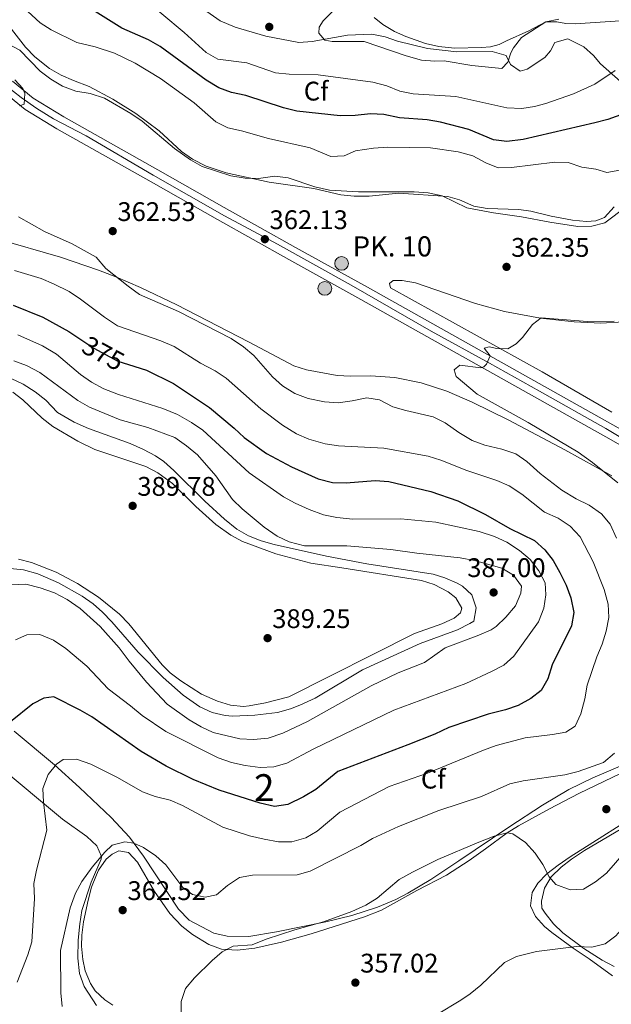
# Model space of a CAD drawing. Units: metres. Extents: x 601663 to 608627, y 4655142 to 4659871.
# Drawn here: x 606383 to 606604, y 4659192 to 4659559 of the extents above; entities that cross this region are included whole.
import ezdxf
from ezdxf.enums import TextEntityAlignment as Align

# ---------------------------------------------------------------- set-up
doc = ezdxf.new("R2010")
doc.units = ezdxf.units.M
doc.header["$MEASUREMENT"] = 0
for name, pattern in [('DGN Style 3', [119.29134, 85.2081, -34.08324]), ('DGN Style 4', [136.418168, 68.16648, -34.08324, 0.085208, -34.08324]), ('DGN Style 5', [59.64567, 25.56243, -34.08324])]:
    doc.linetypes.add(name, pattern=pattern)
for name, color, linetype, lineweight in [('Nivel 21', 7, 'Continuous', 0), ('Nivel 22', 7, 'Continuous', 0), ('Nivel 23', 7, 'Continuous', 0), ('Nivel 35', 7, 'Continuous', 0), ('Nivel 36', 7, 'Continuous', 0), ('Nivel 37', 7, 'Continuous', 0), ('Nivel 4', 7, 'Continuous', 0), ('Nivel 41', 7, 'Continuous', 0), ('Nivel 44', 7, 'Continuous', 0), ('Nivel 48', 7, 'Continuous', 0), ('Nivel 5', 7, 'Continuous', 0), ('Nivel 54', 7, 'Continuous', 0), ('Nivel 57', 7, 'Continuous', 0), ('Nivel 7', 7, 'Continuous', 0)]:
    doc.layers.add(name, color=color, linetype=linetype, lineweight=lineweight)
doc.styles.add('Style-Arial', font='txt')
doc.styles.add('Style-Arial Narrow', font='txt')
doc.styles.add('Style-Helvetica-Narrow-Oblique', font='txt')

# ---------------------------------------------------------------- blocks, each defined once
blk = doc.blocks.new('5PATER')
at = {"layer": 'Nivel 7', "linetype": 'Continuous', "lineweight": 0}
h = blk.add_hatch(color=51, dxfattribs=at)
edge = h.paths.add_edge_path()
edge.add_ellipse((0, 0), major_axis=(-1.1, -1.11), ratio=0.999422, start_angle=0, end_angle=360)
blk = doc.blocks.new('5HITCA')
at = {"layer": 'Nivel 21', "linetype": 'Continuous', "lineweight": 0}
h = blk.add_hatch(color=1, dxfattribs=at)
edge = h.paths.add_edge_path()
edge.add_arc((0, 0), 2.56, 0, 360)
at = {"layer": 'Nivel 21', "color": 7, "linetype": 'Continuous', "lineweight": 0}
blk.add_circle((0, 0, 0), 2.56, dxfattribs=at)

msp = doc.modelspace()

# ---------------------------------------------------------------- linework, layer by layer
at = {"layer": 'Nivel 21', "color": 7, "linetype": 'Continuous', "lineweight": 13}
for points in [[(606725.5, 4659189.16, 351.43), (606724.15, 4659201.55, 351.77), (606723.07, 4659220.38, 352.49), (606722.62, 4659250.14, 353.84), (606721.85, 4659268.98, 354.71), (606720.75, 4659282.01, 355.06), (606718.54, 4659291.31, 355.21), (606715.29, 4659300.18, 355.37), (606710.4, 4659308.88, 355.62), (606703.36, 4659318.26, 355.84), (606676.17, 4659349.37, 357.18), (606650.79, 4659376.17, 357.74), (606641.12, 4659384.63, 357.96), (606629.76, 4659392.68, 358.18), (606619.37, 4659399.35, 358.4), (606606.13, 4659406.95, 358.65), (606512.88, 4659459.3, 361.4), (606486.06, 4659474.06, 361.74), (606459.52, 4659488.95, 362.71), (606434.83, 4659502.98, 363.18), (606399.78, 4659522.71, 364.58), (606388.42, 4659529.65, 364.9), (606380.66, 4659535.99, 365.34)], [(606377.18, 4659532.13, 365.34), (606385.41, 4659525.41, 364.9), (606397.16, 4659518.23, 364.58), (606432.28, 4659498.47, 363.18), (606456.97, 4659484.43, 362.71), (606483.55, 4659469.53, 361.74), (606510.36, 4659454.76, 361.4), (606603.57, 4659402.44, 358.65), (606616.68, 4659394.91, 358.4), (606626.85, 4659388.38, 358.18), (606637.9, 4659380.55, 357.96), (606647.2, 4659372.43, 357.74), (606672.34, 4659345.88, 357.18), (606699.33, 4659314.99, 355.84), (606706.04, 4659306.04, 355.62), (606710.56, 4659298, 355.37), (606713.56, 4659289.81, 355.21), (606715.61, 4659281.19, 355.06), (606716.68, 4659268.66, 354.71), (606717.44, 4659250, 353.84), (606717.89, 4659220.19, 352.49), (606718.98, 4659201.12, 351.77), (606720.36, 4659188.43, 351.43)]]:
    msp.add_polyline3d(points, dxfattribs=at)
at = {"layer": 'Nivel 22', "color": 30, "linetype": 'DGN Style 5', "lineweight": 30, "elevation": 375, "flags": 128}
msp.add_lwpolyline([(606406.81, 4659439.32), (606410.92, 4659436.58), (606419.88, 4659431.73), (606423.87, 4659430.48)], dxfattribs=at)
at = {"layer": 'Nivel 23', "color": 7, "linetype": 'DGN Style 4', "lineweight": 0}
msp.add_polyline3d([(606622.82, 4659393.96, 358.28), (606601.64, 4659406.68, 358.74), (606576.91, 4659420.59, 359.47), (606558.32, 4659431.05, 359.99), (606536.58, 4659442.91, 360.66), (606506.75, 4659460.07, 361.46), (606479.3, 4659475.29, 361.96), (606459.62, 4659485.9, 362.66), (606433, 4659501.02, 363.2), (606408.07, 4659515.66, 364.21), (606396, 4659521.91, 364.65), (606389.71, 4659525.83, 364.82), (606383.84, 4659529.85, 365.04), (606378.17, 4659534.38, 365.37)], dxfattribs=at)
at = {"layer": 'Nivel 35', "color": 92, "linetype": 'DGN Style 3', "lineweight": 0}
for points in [[(606447.17, 4659565.99, 384.35), (606457.96, 4659558.45, 384.78), (606463.61, 4659556.04, 384.78), (606475.06, 4659552.64, 384.82), (606487.24, 4659550.38, 384.94), (606492.23, 4659550.68, 384.96), (606505.42, 4659553.13, 385.35), (606514.51, 4659553.43, 385.41), (606519.4, 4659552.41, 385.59), (606524.02, 4659550.83, 385.6)], [(606604.65, 4659489.13, 366.57), (606601.16, 4659485.19, 366.2), (606597.93, 4659483.95, 366.1), (606594.4, 4659483.74, 365.95), (606589.18, 4659484.22, 365.7), (606581.26, 4659485.67, 365.45), (606573.69, 4659487.62, 365.45), (606569.19, 4659488.21, 365.51), (606557.37, 4659488.59, 365.73), (606552.43, 4659489.39, 365.73), (606547.15, 4659491.77, 365.64), (606542.79, 4659493.03, 365.6), (606524.54, 4659494.29, 365.42), (606513.5, 4659493.16, 365.1), (606507.94, 4659493.19, 364.82), (606502.96, 4659493.61, 364.94), (606492.85, 4659496.01, 364.95), (606476.21, 4659498.38, 364.98), (606460.21, 4659501.82, 365.29), (606452.73, 4659504.34, 365.73), (606447.68, 4659506.97, 365.57), (606443.57, 4659509.81, 365.51), (606435.31, 4659517.41, 365.32), (606426.54, 4659523.97, 365.38), (606418.06, 4659529.31, 365.48), (606409.22, 4659533.98, 365.61), (606403.37, 4659536.21, 365.85), (606398.82, 4659538.24, 366.35), (606394.49, 4659540.69, 366.9), (606389.01, 4659545.03, 367.28), (606385.51, 4659548.58, 367.46), (606380.25, 4659555.25, 367.63)], [(606524.02, 4659550.83, 385.6), (606535.18, 4659548.14, 385.66), (606546.08, 4659546.84, 385.66), (606559.28, 4659547.03, 385.75), (606564.51, 4659545.45, 385.72), (606566.11, 4659542.18, 385.1), (606569.75, 4659539.65, 384.69), (606572.33, 4659540.42, 384.38), (606578.86, 4659544.72, 384.13), (606581.03, 4659547.24, 384.13), (606582.67, 4659550.33, 384.16), (606587.42, 4659551.73, 384.35), (606593.41, 4659548.73, 383.6), (606597.04, 4659545.47, 382.69), (606599.66, 4659542.38, 381.73), (606607.05, 4659535.87, 379.37)], [(606362.76, 4659480.79, 368.47), (606398.5, 4659470.4, 367.08), (606412.68, 4659465.67, 365.82), (606419.21, 4659463.17, 365.34), (606428.39, 4659459.23, 364.86), (606441.92, 4659452.77, 364.29), (606468.6, 4659439.01, 363.6), (606485.4, 4659430, 363.35), (606490.15, 4659428.47, 363.17), (606501.51, 4659426.45, 362.78), (606506.49, 4659426.18, 362.43), (606513.99, 4659426.35, 362.22)], [(606513.99, 4659426.35, 362.22), (606523.08, 4659425.67, 361.97), (606532.9, 4659423.64, 361.7), (606542.42, 4659420.58, 361.42), (606551.79, 4659416.47, 361.2), (606565.25, 4659409.89, 361.19), (606586.3, 4659398.74, 360.8), (606603.89, 4659389.09, 360.17)], [(606487.65, 4659303.71, 387.47), (606493.36, 4659306.37, 387.09), (606510.94, 4659316.85, 387.03), (606532.48, 4659326.71, 387.09), (606546.38, 4659331.74, 387.06), (606550.97, 4659334.07, 387.08), (606552.39, 4659335.01, 387.09), (606553.27, 4659339.95, 387.26), (606551.68, 4659344.74, 387.4), (606548.18, 4659348.08, 387.47), (606546.28, 4659349.19, 387.47), (606541.65, 4659351.15, 387.47), (606537.28, 4659352.43, 387.47), (606512.58, 4659356.33, 387.42), (606497.6, 4659359.17, 387.4), (606478.11, 4659363.53, 387.42), (606473.26, 4659364.92, 387.47), (606468.59, 4659366.77, 387.54), (606464.23, 4659369.29, 387.64), (606459.65, 4659372.92, 387.8), (606452.32, 4659379.67, 388.25), (606440.8, 4659391.11, 388.65), (606437.01, 4659394.37, 388.65), (606433.87, 4659396.56, 388.65), (606429.45, 4659398.91, 388.65), (606424.48, 4659401.08, 388.54), (606409, 4659406.65, 388.28), (606403.65, 4659409.04, 388.28), (606397.44, 4659412.7, 388.28), (606393.13, 4659417.21, 388.4), (606389.14, 4659420.39, 388.53), (606384.7, 4659423.18, 388.53), (606380.16, 4659425.34, 388.56)], [(606379.8, 4659354.54, 386.97), (606384.77, 4659354.15, 386.84), (606390.14, 4659352.59, 386.88), (606397.84, 4659349.27, 386.97), (606406.59, 4659344.28, 387.03), (606410.65, 4659341.4, 387.06), (606414.15, 4659338.39, 387.09), (606417.66, 4659334.8, 387.09), (606427.5, 4659323.51, 387.05), (606436.72, 4659314.09, 387.3), (606444.21, 4659307.43, 387.54), (606450.4, 4659303.12, 387.7), (606455.05, 4659301.04, 387.81), (606459.9, 4659299.85, 387.91), (606462.58, 4659299.63, 387.97), (606470.88, 4659300, 387.84), (606479.37, 4659301.01, 387.84), (606484.18, 4659302.35, 387.65), (606487.65, 4659303.71, 387.47)], [(606363.11, 4659291.47, 378.83), (606399.24, 4659261.32, 368.9), (606408.3, 4659254.89, 366.93), (606412.12, 4659251.35, 366.04), (606413.77, 4659247.38, 365.25), (606413.71, 4659246.42, 365.09), (606409.91, 4659237.81, 364.47), (606406.55, 4659227.28, 364.34), (606405.7, 4659222.36, 364.25), (606405.1, 4659216.25, 364.04), (606404.95, 4659209.61, 363.57), (606405.62, 4659203.89, 363.41), (606407.37, 4659199.06, 363.18), (606411.99, 4659191.91, 362.84)], [(606610.16, 4659282.44, 364.42), (606596.79, 4659276.74, 364), (606587.8, 4659272.39, 363.42), (606577.96, 4659266.55, 362.4), (606565.47, 4659258.39, 360.74), (606546.92, 4659245.83, 359.49), (606536.49, 4659238.88, 359.55), (606527.9, 4659233.76, 359.72), (606523.45, 4659231.47, 359.82), (606516.64, 4659228.55, 359.97), (606507.07, 4659225.48, 360.19), (606497.38, 4659223.1, 360.41), (606478.97, 4659219.35, 360.84), (606468.63, 4659217.71, 361.16), (606460.56, 4659217.83, 361.6), (606455.68, 4659218.93, 361.97), (606446.43, 4659223.72, 362.62), (606442.49, 4659227.87, 362.96), (606429.44, 4659247.53, 364.69), (606424.22, 4659254.64, 365.47), (606417.39, 4659261.88, 366.52), (606405.56, 4659273.13, 368.53), (606396.31, 4659281.56, 370.53), (606381.26, 4659294.02, 374.82)], [(606604.72, 4659206.45, 353.9), (606600.19, 4659208.89, 354.34), (606593.45, 4659213.15, 355.23), (606585.54, 4659218.98, 356.94), (606582.08, 4659222.36, 357.8), (606579, 4659226.29, 358.54), (606577.8, 4659228.21, 358.78), (606577.64, 4659230.77, 358.91), (606578.82, 4659235.58, 359.56), (606581.25, 4659239.91, 360.22), (606584.93, 4659243.5, 360.79), (606588.82, 4659246.49, 361.29), (606593.61, 4659249.71, 361.66), (606615.15, 4659262.37, 361.2)]]:
    msp.add_polyline3d(points, dxfattribs=at)
at = {"layer": 'Nivel 36', "color": 92, "linetype": 'Continuous', "lineweight": 0}
for points in [[(606561.88, 4659549.57, 386.2), (606558.69, 4659548.77, 386.29), (606555.28, 4659548.44, 386.26), (606545.28, 4659548.27, 386.2), (606539.36, 4659548.82, 386.16), (606534.49, 4659549.92, 386.14), (606527.1, 4659552.55, 386.13), (606522.88, 4659554.49, 386.2), (606518.55, 4659557.01, 386.28), (606515.36, 4659559.66, 386.35)], [(606608.84, 4659558.52, 384.6), (606590.21, 4659557.27, 385.2), (606586.71, 4659557.43, 385.2), (606583.32, 4659558.02, 385.16), (606579.28, 4659558.08, 385.01), (606572.88, 4659554.7, 385.35), (606564.6, 4659551.02, 385.79), (606561.88, 4659549.57, 386.2)], [(606603.81, 4659412.75, 358.71), (606577.87, 4659427.8, 359.64), (606521.43, 4659459.05, 360.45), (606521.09, 4659460.67, 360.42), (606522.42, 4659461.79, 360.39), (606525.79, 4659461.75, 360.36), (606530.72, 4659460.94, 360.3), (606553.02, 4659453.25, 360.39), (606563.89, 4659450.2, 360.32), (606577.27, 4659447.74, 360.15), (606589.75, 4659446.36, 359.86), (606599.74, 4659445.91, 359.78), (606608.26, 4659446.34, 359.62)], [(606380.84, 4659420.18, 389.08), (606384.54, 4659417.33, 389.09), (606391.68, 4659410.49, 389.06), (606395.69, 4659407.5, 389.1), (606404.94, 4659402.03, 389.15), (606411.39, 4659398.9, 389.12), (606430.3, 4659392.53, 389.03), (606434.75, 4659390.25, 389.06), (606440.27, 4659386.28, 389.03), (606448.93, 4659377.63, 388.53), (606456.33, 4659370.95, 387.93), (606461.92, 4659366.97, 387.66), (606466.36, 4659364.66, 387.56), (606478.7, 4659360.03, 387.6), (606491.78, 4659356.55, 387.67), (606503.24, 4659354.87, 387.87), (606533, 4659350.07, 387.43), (606537.73, 4659348.59, 387.35), (606542.91, 4659345.89, 387.28), (606545.8, 4659343.62, 387.31), (606547.99, 4659339.78, 387.37), (606547.54, 4659338.04, 387.4), (606545.15, 4659336.07, 387.46), (606540.58, 4659334.04, 387.56), (606530.4, 4659330.35, 387.68), (606483.58, 4659306.85, 388.43), (606474.93, 4659304.63, 388.53), (606468.77, 4659303.48, 388.45), (606466.74, 4659303.27, 388.43), (606461.83, 4659303.68, 388.47)], [(606461.83, 4659303.68, 388.47), (606456.97, 4659305.2, 388.52), (606451.09, 4659307.84, 388.55), (606443.35, 4659312.74, 388.55), (606439.37, 4659315.76, 388.51), (606436.4, 4659318.74, 388.46), (606423.93, 4659334, 388.15), (606420.52, 4659337.64, 388.04), (606412.71, 4659343.92, 387.75), (606404.86, 4659349.02, 387.59), (606396.91, 4659353.22, 387.62), (606387.76, 4659356.88, 388), (606382.87, 4659358.06, 387.98)], [(606407.75, 4659204.85, 363), (606406.83, 4659209.11, 363.16), (606406.4, 4659214.11, 363.41), (606406.53, 4659218.2, 363.59), (606407.17, 4659223.14, 363.64), (606408.8, 4659231.18, 363.62), (606410.15, 4659235.98, 363.76), (606411.93, 4659240.65, 363.89), (606412.71, 4659242.36, 363.94), (606415.54, 4659246.39, 364.08), (606417.73, 4659248.35, 364.12), (606420.29, 4659249.48, 364.09), (606423.81, 4659248.96, 364.06), (606427.18, 4659245.28, 363.51), (606433.55, 4659234.45, 362.5), (606439.23, 4659226.26, 361.8), (606443.72, 4659221.46, 361.37), (606447.68, 4659218.43, 361.05), (606453.81, 4659214.66, 360.54), (606458.46, 4659212.95, 360.16), (606464.36, 4659212.55, 359.74), (606470.86, 4659213.32, 359.32), (606480.78, 4659215.53, 359.17), (606491.91, 4659218.6, 359.01), (606511.72, 4659224.93, 358.78), (606518.09, 4659227.51, 358.84), (606531.18, 4659234.79, 358.32), (606542.24, 4659240.52, 358.13), (606550.66, 4659245.93, 358.15), (606556.78, 4659250.33, 358.7), (606564.82, 4659256.18, 359.9), (606569.1, 4659258.81, 360.31), (606580.61, 4659265.21, 361.31), (606591.52, 4659270.88, 363.03), (606607.32, 4659278.42, 363.21)], [(606609.29, 4659260.6, 361.56), (606596.72, 4659252.61, 361.75), (606588.26, 4659247.3, 361.32), (606583.8, 4659244.25, 360.74), (606579.63, 4659241, 359.91), (606576.28, 4659237.47, 358.86), (606574.18, 4659234.01, 358.06), (606573.55, 4659229.11, 357.26), (606575.4, 4659225.04, 356.59), (606578.82, 4659221.36, 356.03), (606581.44, 4659219.17, 355.69), (606589.48, 4659213.29, 354.8), (606595.42, 4659209.31, 353.91), (606604.11, 4659203.05, 352.94)], [(606418.05, 4659192.07, 362.02), (606415.08, 4659194.02, 362.19), (606411.47, 4659197.45, 362.58), (606409.7, 4659200.17, 362.81), (606407.75, 4659204.85, 363)]]:
    msp.add_polyline3d(points, dxfattribs=at)
at = {"layer": 'Nivel 4', "color": 30, "linetype": 'Continuous', "lineweight": 30, "elevation": 375, "flags": 128}
for points in [[(606618.18, 4659527.38), (606602.31, 4659521.74), (606597.49, 4659520.39), (606570.84, 4659514.21), (606564.72, 4659513.49), (606559.76, 4659514.16), (606550.58, 4659517.95), (606539.99, 4659520.69), (606535.07, 4659521.61), (606524.81, 4659522.37), (606519, 4659523.56), (606514, 4659523.75), (606508.3, 4659523.13), (606502.63, 4659523.04), (606486.5, 4659524.82), (606481.64, 4659526), (606467.59, 4659530.59), (606462.23, 4659531.77), (606457.54, 4659533.52), (606452.83, 4659536.27), (606435.66, 4659548.86), (606431.28, 4659551.35), (606421.38, 4659555.69), (606403.54, 4659566.92)], [(606380.87, 4659452.61), (606391.98, 4659448.08), (606401.62, 4659442.78), (606406.81, 4659439.32)], [(606423.87, 4659430.48), (606430.56, 4659428.38), (606440.68, 4659423.39), (606454, 4659414.46), (606463.2, 4659406.84), (606466.95, 4659403.34), (606475.24, 4659397.43), (606484.57, 4659392.49), (606494.51, 4659387.99), (606499.86, 4659386.61), (606504.86, 4659386.53), (606515.71, 4659387.35), (606520.79, 4659386.95), (606536.46, 4659383.31), (606546.53, 4659379.76), (606556.82, 4659374.71), (606565.87, 4659369.47), (606575.03, 4659365.01), (606578.93, 4659361.59), (606581.98, 4659357.62), (606584.52, 4659353.13), (606586.8, 4659348.39), (606588.53, 4659343.7), (606589.7, 4659338.2), (606588.81, 4659333.26), (606581.58, 4659318.8), (606580.04, 4659313.58), (606577.57, 4659309.23), (606573.72, 4659306.28), (606568.9, 4659303.67), (606564.18, 4659302.03), (606557.78, 4659300.34), (606543.14, 4659295.4), (606537.97, 4659292.95), (606527.85, 4659288.92), (606501.86, 4659279.08), (606493.6, 4659272.3), (606488.99, 4659269.59), (606483.14, 4659266.82), (606478.18, 4659266.06), (606472.86, 4659267.21), (606457.68, 4659272.11), (606447.92, 4659276.12), (606437.91, 4659281.01), (606428.55, 4659286.54), (606410.22, 4659299.41), (606405.87, 4659301.88), (606396.09, 4659306.82), (606392.33, 4659306.4), (606388.24, 4659304.19), (606379.94, 4659297.52)]]:
    msp.add_lwpolyline(points, dxfattribs=at)
at = {"layer": 'Nivel 5', "color": 30, "linetype": 'Continuous', "lineweight": 0, "flags": 128}
for points, elevation in [([(606605.06, 4659539.96), (606597.45, 4659534.87), (606589.5, 4659531.2), (606579.32, 4659527.67), (606575, 4659526.57), (606570.29, 4659525.84), (606564.71, 4659525.97), (606545.7, 4659530.3), (606529.81, 4659531.22), (606524.91, 4659532.23), (606520.03, 4659534.25), (606514.8, 4659535.57), (606494.54, 4659538.36), (606483.64, 4659538.51), (606478.66, 4659539.09), (606467.95, 4659542.73), (606457.1, 4659544.08), (606452.83, 4659546.68), (606444.61, 4659554.03), (606427.92, 4659568.14)], 380), ([(606606.86, 4659502.89), (606601.94, 4659501.94), (606597.86, 4659503.19), (606592.71, 4659504.01), (606587.57, 4659505.73), (606582.56, 4659505.85), (606566.52, 4659503.87), (606561.52, 4659503.74), (606556.9, 4659505.6), (606552.11, 4659508.16), (606546.6, 4659509.71), (606536.26, 4659511.13), (606520.44, 4659511.39), (606515.1, 4659511.05), (606508.44, 4659509.97), (606504.22, 4659508.18), (606499.18, 4659507.95), (606491.49, 4659511.17), (606476.02, 4659514.6), (606465.88, 4659517.47), (606460.87, 4659518.55), (606456.41, 4659520.81), (606448.26, 4659527.87), (606435.78, 4659536.99), (606426.36, 4659542.61), (606418.62, 4659546.39), (606411.47, 4659548.71), (606404.64, 4659550.37), (606395.05, 4659555.03), (606390.93, 4659557.71), (606383.27, 4659564.79)], 370), ([(606584.06, 4659559.03), (606579.28, 4659558.08), (606570.21, 4659552.15), (606567.28, 4659548.37), (606566.2, 4659546.46), (606565.13, 4659543.02), (606562.9, 4659540.63), (606551.68, 4659541.73), (606541.4, 4659543.52), (606537.91, 4659543.37), (606532.93, 4659543.8), (606527.21, 4659545.36), (606511.67, 4659550.74), (606499.65, 4659550.71), (606497.02, 4659551.27), (606494.68, 4659553.85), (606494.88, 4659556.08), (606496.41, 4659558.37), (606501.68, 4659563.75)], 385), ([(606378.99, 4659549.87), (606383.41, 4659547.45), (606391.01, 4659539.73), (606395, 4659536.68), (606399.27, 4659534.07), (606404.2, 4659532.27), (606409.64, 4659531.41), (606414.94, 4659529.6), (606424.78, 4659523.93), (606428.91, 4659521.12), (606440.96, 4659510.86), (606446.98, 4659506.63), (606451.35, 4659504.19), (606462.03, 4659500.78), (606467.3, 4659499.8), (606472.31, 4659499.73), (606478.33, 4659500.54), (606483.31, 4659499.96), (606493.2, 4659496.68), (606498.69, 4659495.34), (606509.52, 4659494.77), (606530.24, 4659494.76), (606535.42, 4659494.37), (606540.61, 4659493.32), (606549.9, 4659488.85), (606559.75, 4659486.92)], 365), ([(606383.22, 4659526.75), (606385.02, 4659527.45), (606385.29, 4659531.38), (606384.55, 4659533.18), (606381.54, 4659536.44)], 365), ([(606559.75, 4659486.92), (606570.23, 4659485.49), (606580.74, 4659483.43), (606591.23, 4659481.89), (606596.41, 4659482), (606601.26, 4659483.23), (606609.35, 4659489.26)], 365), ([(606605.57, 4659365.9), (606603.2, 4659371.07), (606600.03, 4659374.95), (606595.43, 4659378.11), (606590.52, 4659380.54), (606585.19, 4659383.77), (606577.09, 4659390), (606572.24, 4659394.36), (606568.14, 4659397.22), (606562.9, 4659399), (606556.5, 4659400.51), (606551.78, 4659402.18), (606546.87, 4659405.2), (606541.81, 4659408.81), (606537.32, 4659411.01), (606527.08, 4659413.34), (606522.29, 4659414.76), (606517.28, 4659417.31), (606512.6, 4659418.09), (606507.2, 4659416.95), (606501.88, 4659416.28), (606496.89, 4659416.61), (606490.71, 4659417.81), (606485.76, 4659419.71), (606481.2, 4659422.59), (606477.48, 4659425.92), (606470.49, 4659433.84), (606466.67, 4659437.07), (606462.06, 4659440.23), (606442.5, 4659450.22), (606428.02, 4659456.58), (606423.74, 4659459.64), (606415.48, 4659466.28), (606411.79, 4659470.48), (606402.88, 4659475.44), (606392.65, 4659479.96), (606382.89, 4659485.43)], 365), ([(606592.33, 4659300.57), (606593.78, 4659306.07), (606594.7, 4659311.13), (606598.29, 4659321.68), (606600.26, 4659326.48), (606601.68, 4659331.29), (606602.69, 4659336.34), (606602.42, 4659341.34), (606601, 4659346.73), (606596.86, 4659357.12), (606592.02, 4659366.41), (606588.37, 4659370.35), (606583.84, 4659373.27), (606578.74, 4659375.51), (606570.35, 4659382.3), (606565.56, 4659385.37), (606560.98, 4659387.38), (606549.9, 4659391.03), (606540.21, 4659394.87), (606535.46, 4659396.42), (606519, 4659399.43), (606502.09, 4659400.26), (606497.15, 4659401.03), (606490.96, 4659402.68), (606486.38, 4659404.69), (606481.23, 4659407.9), (606473.18, 4659413.97), (606460.26, 4659425.38), (606456.1, 4659428.16), (606450.7, 4659430.99), (606440.86, 4659437.23), (606435.94, 4659439.35), (606419.79, 4659444.87), (606414.89, 4659448.07), (606405.96, 4659454.84), (606401.8, 4659457.62), (606396, 4659460.58), (606391.4, 4659462.53), (606381.36, 4659465.52)], 370), ([(606604.75, 4659446.69), (606594.75, 4659446.49), (606577.51, 4659447.86), (606574.34, 4659445.35), (606570.63, 4659440.56), (606568.21, 4659438.16), (606565.12, 4659436.35), (606561.05, 4659436.47), (606558.19, 4659437.12), (606556.28, 4659436.56), (606558.47, 4659433.7), (606557.21, 4659430.68), (606556.15, 4659429.62), (606555.11, 4659429.24), (606547.22, 4659430.27), (606545.07, 4659428.51), (606545.85, 4659425.99), (606553.66, 4659419.47), (606572.68, 4659408.92), (606591.26, 4659397.91), (606596.64, 4659394.04), (606606.12, 4659386.51)], 360), ([(606382.6, 4659441.54), (606391.9, 4659437.42), (606397.09, 4659434.39), (606406, 4659426.83), (606410.1, 4659423.98), (606414.74, 4659421.47), (606420.15, 4659419.37), (606436.68, 4659414.19), (606442.05, 4659411.86), (606447.36, 4659408.92), (606451.5, 4659406.11), (606468.74, 4659390.18), (606481.52, 4659381.25), (606485.91, 4659378.85), (606491.11, 4659376.52), (606496.52, 4659374.52), (606501.43, 4659373.62), (606507.44, 4659372.99), (606525.23, 4659373.1), (606538.34, 4659371.79), (606554.48, 4659368.41), (606560.14, 4659366.47), (606564.71, 4659364.44), (606569.49, 4659361.33), (606573.48, 4659357.94), (606576.65, 4659353.69), (606578.98, 4659349.27), (606579.26, 4659344.77), (606578.49, 4659339.83), (606576.55, 4659334.77), (606567.3, 4659322.01), (606563.61, 4659318.63), (606559.08, 4659316.21), (606549.49, 4659311.86), (606522.72, 4659301.82), (606492.67, 4659287.33), (606482.84, 4659282.17), (606478.03, 4659280.8), (606472.85, 4659280.55), (606467.34, 4659281.27), (606462.23, 4659282.37), (606457.26, 4659284.1), (606437.78, 4659293.94), (606428.92, 4659299.91), (606424.62, 4659303.54), (606416.28, 4659309.81), (606408.33, 4659318.2), (606400.48, 4659324.83), (606395.94, 4659327.88), (606390.84, 4659330.01), (606386.06, 4659329.91), (606381.76, 4659328.02)], 380), ([(606381.15, 4659431.87), (606385.86, 4659430.09), (606390.86, 4659427.54), (606404.98, 4659417.13), (606409.29, 4659414.58), (606420.72, 4659409.94), (606431.01, 4659407.05), (606441.14, 4659403.4), (606445.5, 4659400.29), (606449.59, 4659396.84), (606456.36, 4659389.1), (606462.6, 4659380.3), (606466.18, 4659376.79), (606474.41, 4659369.95), (606479.24, 4659366.65), (606483.74, 4659364.48), (606489.36, 4659363.04), (606505.19, 4659362.99), (606521.54, 4659361.72), (606531.27, 4659360.3), (606547.4, 4659358.57), (606552.68, 4659357.54), (606562.91, 4659354.7), (606567.19, 4659352.14), (606570.19, 4659348.07), (606570.01, 4659345.36), (606567.91, 4659340.73), (606564.35, 4659336.45), (606560.73, 4659332.96), (606558.91, 4659331.77), (606554.33, 4659329.74), (606541.75, 4659325.1), (606534.04, 4659319.56), (606524.22, 4659315.79), (606514.21, 4659310.97), (606490.51, 4659297.68), (606481.32, 4659293.29), (606475.82, 4659291.5), (606470.47, 4659290.96), (606465.32, 4659291.21), (606455.42, 4659293.56), (606450.9, 4659295.69), (606446.51, 4659298.23), (606438.22, 4659304.15), (606430.53, 4659312.31), (606424.11, 4659320.12), (606420.43, 4659325.12), (606413.35, 4659332.99), (606405.82, 4659339.67), (606401, 4659343.04), (606396.28, 4659345.48)], 385), ([(606396.28, 4659345.48), (606391, 4659347.42), (606385.7, 4659348.73), (606380.23, 4659348.52)], 385), ([(606382.39, 4659200.62), (606386.42, 4659210.85), (606387.87, 4659215.63), (606388.84, 4659231.75), (606388.67, 4659237.35), (606389.55, 4659242.28), (606393.46, 4659257.26), (606392.16, 4659267.7), (606392.03, 4659272.76), (606393.9, 4659277.9), (606397.09, 4659281.73), (606399.49, 4659283.48), (606404.52, 4659283.59), (606409.79, 4659281.78), (606419.79, 4659276.85), (606429.1, 4659271.49), (606433.8, 4659269.77), (606439.33, 4659268.37), (606443.93, 4659266.41), (606459.03, 4659258.32), (606468.93, 4659255.15), (606474.39, 4659253.93), (606479.68, 4659252.89), (606484.69, 4659252.85), (606489.84, 4659254.37), (606494.15, 4659256.89), (606502.55, 4659263.89), (606520.88, 4659273.53), (606535.19, 4659278.49), (606556.02, 4659287.05), (606560.81, 4659288.71), (606571.58, 4659291.55), (606581.79, 4659292.81), (606586.7, 4659293.72), (606590.14, 4659295.93), (606592.33, 4659300.57)], 370), ([(606399.2, 4659191.57), (606398.73, 4659196.74), (606398.53, 4659212.5), (606402.18, 4659228.28), (606404.11, 4659233.78), (606406.53, 4659238.15), (606410.28, 4659243.42), (606415.1, 4659249.09), (606417.8, 4659251.63), (606422.54, 4659252.89), (606425.89, 4659252.37), (606429.46, 4659250.77), (606434, 4659247.64), (606437.74, 4659244.26), (606444.07, 4659235.91), (606447.64, 4659233.34), (606452.46, 4659232.32), (606456.66, 4659233.17), (606460.74, 4659236.61), (606465.16, 4659239.66), (606470.09, 4659240.49), (606486.72, 4659240.64), (606491.57, 4659241.91), (606510.41, 4659251.54), (606514.71, 4659254.08), (606524.36, 4659258.57), (606539.43, 4659264.52), (606555.32, 4659269.81), (606565.9, 4659274.41), (606570.88, 4659275.64), (606586.38, 4659277.82), (606591.24, 4659279.01), (606600.74, 4659282.37), (606604.79, 4659285.84)], 365), ([(606612.74, 4659253.8), (606601.81, 4659241.21), (606597.81, 4659238.02), (606593.34, 4659235.31), (606588.33, 4659234.97), (606582.97, 4659236.94), (606580.54, 4659239.86), (606578.08, 4659244.47), (606575.28, 4659248.61), (606571.73, 4659252.62), (606566.99, 4659255.81), (606564.82, 4659256.18), (606559.96, 4659254.99), (606554.32, 4659252.73), (606539.06, 4659246.29), (606529.64, 4659241.59), (606524.61, 4659238.85), (606516.51, 4659231.97), (606512.27, 4659229.31), (606507.06, 4659226.93), (606496.5, 4659223.07), (606485.8, 4659220.14), (606475.12, 4659216.64), (606469.86, 4659214.51), (606462.81, 4659214.08), (606458.74, 4659211.96), (606454.96, 4659208.69), (606448.5, 4659202.26), (606445.11, 4659198.24), (606443.42, 4659193.52), (606443.44, 4659187.5)], 360), ([(606628.8, 4659230.05), (606626.33, 4659230.5), (606627.25, 4659232.44), (606630.06, 4659236.74), (606630.03, 4659239.8), (606628.31, 4659241.27), (606625.09, 4659241.26), (606621.94, 4659239.44), (606618.18, 4659236.13), (606608.85, 4659221.87), (606605.37, 4659217.94), (606601.35, 4659214.97), (606596.34, 4659213.67), (606590.62, 4659213.91), (606575.76, 4659212.11), (606568.34, 4659210.22), (606563.87, 4659207.96), (606555.05, 4659199.5), (606551.08, 4659196.28), (606547.63, 4659193.91), (606538.54, 4659188.54)], 355)]:
    msp.add_lwpolyline(points, dxfattribs=dict(at, elevation=elevation))
at = {"layer": 'Nivel 54', "color": 9, "linetype": 'Continuous', "lineweight": 0}
for points in [[(606725.5, 4659189.16, 351.43), (606724.15, 4659201.55, 351.77), (606723.07, 4659220.38, 352.49), (606722.62, 4659250.14, 353.84), (606721.85, 4659268.98, 354.71), (606720.75, 4659282.01, 355.06), (606718.54, 4659291.31, 355.21), (606715.29, 4659300.18, 355.37), (606710.4, 4659308.88, 355.62), (606703.36, 4659318.26, 355.84), (606676.17, 4659349.37, 357.18), (606650.79, 4659376.17, 357.74), (606641.12, 4659384.63, 357.96), (606629.76, 4659392.68, 358.18), (606619.37, 4659399.35, 358.4), (606606.13, 4659406.95, 358.65), (606512.88, 4659459.3, 361.4), (606486.06, 4659474.06, 361.74), (606459.52, 4659488.95, 362.71), (606434.83, 4659502.98, 363.18), (606399.78, 4659522.71, 364.58), (606388.42, 4659529.65, 364.9), (606380.66, 4659535.99, 365.34)], [(606377.18, 4659532.13, 365.34), (606385.41, 4659525.41, 364.9), (606397.16, 4659518.23, 364.58), (606432.28, 4659498.47, 363.18), (606456.97, 4659484.43, 362.71), (606483.55, 4659469.53, 361.74), (606510.36, 4659454.76, 361.4), (606603.57, 4659402.44, 358.65), (606616.68, 4659394.91, 358.4), (606626.85, 4659388.38, 358.18), (606637.9, 4659380.55, 357.96), (606647.2, 4659372.43, 357.74), (606672.34, 4659345.88, 357.18), (606699.33, 4659314.99, 355.84), (606706.04, 4659306.04, 355.62), (606710.56, 4659298, 355.37), (606713.56, 4659289.81, 355.21), (606715.61, 4659281.19, 355.06), (606716.68, 4659268.66, 354.71), (606717.44, 4659250, 353.84), (606717.89, 4659220.19, 352.49), (606718.98, 4659201.12, 351.77), (606720.36, 4659188.43, 351.43)]]:
    msp.add_polyline3d(points, dxfattribs=at)
at = {"layer": 'Nivel 57', "color": 92, "linetype": 'DGN Style 3', "lineweight": 0}
for points in [[(606607.05, 4659535.87, 379.37), (606599.66, 4659542.38, 381.73), (606597.04, 4659545.47, 382.69), (606593.41, 4659548.73, 383.6), (606587.42, 4659551.73, 384.35), (606582.67, 4659550.33, 384.16), (606581.03, 4659547.24, 384.13), (606578.86, 4659544.72, 384.13), (606572.33, 4659540.42, 384.38), (606569.75, 4659539.65, 384.69), (606566.11, 4659542.18, 385.1), (606564.51, 4659545.45, 385.72), (606559.28, 4659547.03, 385.75), (606546.08, 4659546.84, 385.66), (606535.18, 4659548.14, 385.66), (606524.02, 4659550.83, 385.6), (606519.4, 4659552.41, 385.59), (606514.51, 4659553.43, 385.41), (606505.42, 4659553.13, 385.35), (606492.23, 4659550.68, 384.96), (606487.24, 4659550.38, 384.94), (606475.06, 4659552.64, 384.82), (606463.61, 4659556.04, 384.78), (606457.96, 4659558.45, 384.78), (606447.17, 4659565.99, 384.35)], [(606380.25, 4659555.25, 367.63), (606385.51, 4659548.58, 367.46), (606389.01, 4659545.03, 367.28), (606394.49, 4659540.69, 366.9), (606398.82, 4659538.24, 366.35), (606403.37, 4659536.21, 365.85), (606409.22, 4659533.98, 365.61), (606418.06, 4659529.31, 365.48), (606426.54, 4659523.97, 365.38), (606435.31, 4659517.41, 365.32), (606443.57, 4659509.81, 365.51), (606447.68, 4659506.97, 365.57), (606452.73, 4659504.34, 365.73), (606460.21, 4659501.82, 365.29), (606476.21, 4659498.38, 364.98), (606492.85, 4659496.01, 364.95), (606502.96, 4659493.61, 364.94), (606507.94, 4659493.19, 364.82), (606513.5, 4659493.16, 365.1), (606524.54, 4659494.29, 365.42), (606542.79, 4659493.03, 365.6), (606547.15, 4659491.77, 365.64), (606552.43, 4659489.39, 365.73), (606557.37, 4659488.59, 365.73), (606569.19, 4659488.21, 365.51), (606573.69, 4659487.62, 365.45), (606581.26, 4659485.67, 365.45), (606589.18, 4659484.22, 365.7), (606594.4, 4659483.74, 365.95), (606597.93, 4659483.95, 366.1), (606601.16, 4659485.19, 366.2), (606604.65, 4659489.13, 366.57)], [(606603.89, 4659389.09, 360.17), (606586.3, 4659398.74, 360.8), (606565.25, 4659409.89, 361.19), (606551.79, 4659416.47, 361.2), (606542.42, 4659420.58, 361.42), (606532.9, 4659423.64, 361.7), (606523.08, 4659425.67, 361.97), (606513.99, 4659426.35, 362.22), (606506.49, 4659426.18, 362.43), (606501.51, 4659426.45, 362.78), (606490.15, 4659428.47, 363.17), (606485.4, 4659430, 363.35), (606468.6, 4659439.01, 363.6), (606441.92, 4659452.77, 364.29), (606428.39, 4659459.23, 364.86), (606419.21, 4659463.17, 365.34), (606412.68, 4659465.67, 365.82), (606398.5, 4659470.4, 367.08), (606362.76, 4659480.79, 368.47)], [(606380.16, 4659425.34, 388.56), (606384.7, 4659423.18, 388.53), (606389.14, 4659420.39, 388.53), (606393.13, 4659417.21, 388.4), (606397.44, 4659412.7, 388.28), (606403.65, 4659409.04, 388.28), (606409, 4659406.65, 388.28), (606424.48, 4659401.08, 388.54), (606429.45, 4659398.91, 388.65), (606433.87, 4659396.56, 388.65), (606437.01, 4659394.37, 388.65), (606440.8, 4659391.11, 388.65), (606452.32, 4659379.67, 388.25), (606459.65, 4659372.92, 387.8), (606464.23, 4659369.29, 387.64), (606468.59, 4659366.77, 387.54), (606473.26, 4659364.92, 387.47), (606478.11, 4659363.53, 387.42), (606497.6, 4659359.17, 387.4), (606512.58, 4659356.33, 387.42), (606537.28, 4659352.43, 387.47), (606541.65, 4659351.15, 387.47), (606546.28, 4659349.19, 387.47), (606548.18, 4659348.08, 387.47), (606551.68, 4659344.74, 387.4), (606553.27, 4659339.95, 387.26), (606552.39, 4659335.01, 387.09), (606550.97, 4659334.07, 387.08), (606546.38, 4659331.74, 387.06), (606532.48, 4659326.71, 387.09), (606510.94, 4659316.85, 387.03), (606493.36, 4659306.37, 387.09), (606487.65, 4659303.71, 387.47), (606484.18, 4659302.35, 387.65), (606479.37, 4659301.01, 387.84), (606470.88, 4659300, 387.84), (606462.58, 4659299.63, 387.97), (606459.9, 4659299.85, 387.91), (606455.05, 4659301.04, 387.81), (606450.4, 4659303.12, 387.7), (606444.21, 4659307.43, 387.54), (606436.72, 4659314.09, 387.3), (606427.5, 4659323.51, 387.05), (606417.66, 4659334.8, 387.09), (606414.15, 4659338.39, 387.09), (606410.65, 4659341.4, 387.06), (606406.59, 4659344.28, 387.03), (606397.84, 4659349.27, 386.97), (606390.14, 4659352.59, 386.88), (606384.77, 4659354.15, 386.84), (606379.8, 4659354.54, 386.97)], [(606411.99, 4659191.91, 362.84), (606407.37, 4659199.06, 363.18), (606405.62, 4659203.89, 363.41), (606404.95, 4659209.61, 363.57), (606405.1, 4659216.25, 364.04), (606405.7, 4659222.36, 364.25), (606406.55, 4659227.28, 364.34), (606409.91, 4659237.81, 364.47), (606413.71, 4659246.42, 365.09), (606413.77, 4659247.38, 365.25), (606412.12, 4659251.35, 366.04), (606408.3, 4659254.89, 366.93), (606399.24, 4659261.32, 368.9), (606363.11, 4659291.47, 378.83)], [(606381.26, 4659294.02, 374.82), (606396.31, 4659281.56, 370.53), (606405.56, 4659273.13, 368.53), (606417.39, 4659261.88, 366.52), (606424.22, 4659254.64, 365.47), (606429.44, 4659247.53, 364.69), (606442.49, 4659227.87, 362.96), (606446.43, 4659223.72, 362.62), (606455.68, 4659218.93, 361.97), (606460.56, 4659217.83, 361.6), (606468.63, 4659217.71, 361.16), (606478.97, 4659219.35, 360.84), (606497.38, 4659223.1, 360.41), (606507.07, 4659225.48, 360.19), (606516.64, 4659228.55, 359.97), (606523.45, 4659231.47, 359.82), (606527.9, 4659233.76, 359.72), (606536.49, 4659238.88, 359.55), (606546.92, 4659245.83, 359.49), (606565.47, 4659258.39, 360.74), (606577.96, 4659266.55, 362.4), (606587.8, 4659272.39, 363.42), (606596.79, 4659276.74, 364), (606610.16, 4659282.44, 364.42)], [(606615.15, 4659262.37, 361.2), (606593.61, 4659249.71, 361.66), (606588.82, 4659246.49, 361.29), (606584.93, 4659243.5, 360.79), (606581.25, 4659239.91, 360.22), (606578.82, 4659235.58, 359.56), (606577.64, 4659230.77, 358.91), (606577.8, 4659228.21, 358.78), (606579, 4659226.29, 358.54), (606582.08, 4659222.36, 357.8), (606585.54, 4659218.98, 356.94), (606593.45, 4659213.15, 355.23), (606600.19, 4659208.89, 354.34), (606604.72, 4659206.45, 353.9)]]:
    msp.add_polyline3d(points, dxfattribs=at)

# ---------------------------------------------------------------- block references
at = {"layer": 'Nivel 21', "color": 7, "linetype": 'Continuous', "lineweight": 0}
for p in [(606503.23, 4659468.13, 361.89), (606496.98, 4659458.82, 361.81)]:
    msp.add_blockref('5HITCA', p, dxfattribs=at)
at = {"layer": 'Nivel 7', "color": 51, "linetype": 'Continuous', "lineweight": 0}
for p in [(606476.28, 4659556.16, 384.41), (606417.99, 4659480.16, 362.53), (606474.64, 4659477.15, 362.12), (606564.62, 4659466.84, 362.35), (606425.41, 4659377.91, 389.78), (606559.82, 4659345.68, 387), (606475.65, 4659328.68, 389.25), (606601.78, 4659265.03, 362.83), (606421.69, 4659227.46, 362.52), (606508.33, 4659200.47, 357.02)]:
    msp.add_blockref('5PATER', p, dxfattribs=at)

# ---------------------------------------------------------------- texts
at = {"layer": 'Nivel 37', "color": 92, "linetype": 'Continuous', "lineweight": 0, "style": 'Style-Arial'}
for p in [(606493.72, 4659532.25, 377.85), (606537.34, 4659276.21, 369.03)]:
    msp.add_text('Cf', height=7, dxfattribs=at).set_placement(p, align=Align.MIDDLE_CENTER)
at = {"layer": 'Nivel 41', "color": 7, "linetype": 'Continuous', "lineweight": 0, "style": 'Style-Arial'}
for s, p in [('362.53', (606419.73, 4659483.91, 362.53)), ('362.13', (606476.37, 4659480.89, 362.12)), ('362.35', (606566.35, 4659470.59, 362.35)), ('389.78', (606427.15, 4659381.66, 389.78)), ('387.00', (606550, 4659351.41, 387)), ('389.25', (606477.38, 4659332.43, 389.25)), ('362.52', (606423.49, 4659231.21, 362.52)), ('357.02', (606510.13, 4659204.23, 357.02))]:
    msp.add_text(s, height=7, dxfattribs=at).set_placement(p)
at = {"layer": 'Nivel 41', "color": 7, "linetype": 'Continuous', "lineweight": 0, "style": 'Style-Helvetica-Narrow-Oblique'}
msp.add_text('375', height=7, rotation=331.596, dxfattribs=at).set_placement((606414.47, 4659434.66, 375), align=Align.MIDDLE_CENTER)
at = {"layer": 'Nivel 44', "color": 7, "linetype": 'Continuous', "lineweight": 0, "style": 'Style-Arial'}
msp.add_text('PK. 10', height=7.5, dxfattribs=at).set_placement((606507.34, 4659470.72, 362.36))
at = {"layer": 'Nivel 48', "color": 92, "linetype": 'Continuous', "lineweight": 0, "style": 'Style-Arial Narrow'}
msp.add_text('2', height=10, dxfattribs=at).set_placement((606474.42, 4659273.04, 377.16), align=Align.MIDDLE_CENTER)

doc.saveas('drawing.dxf')
